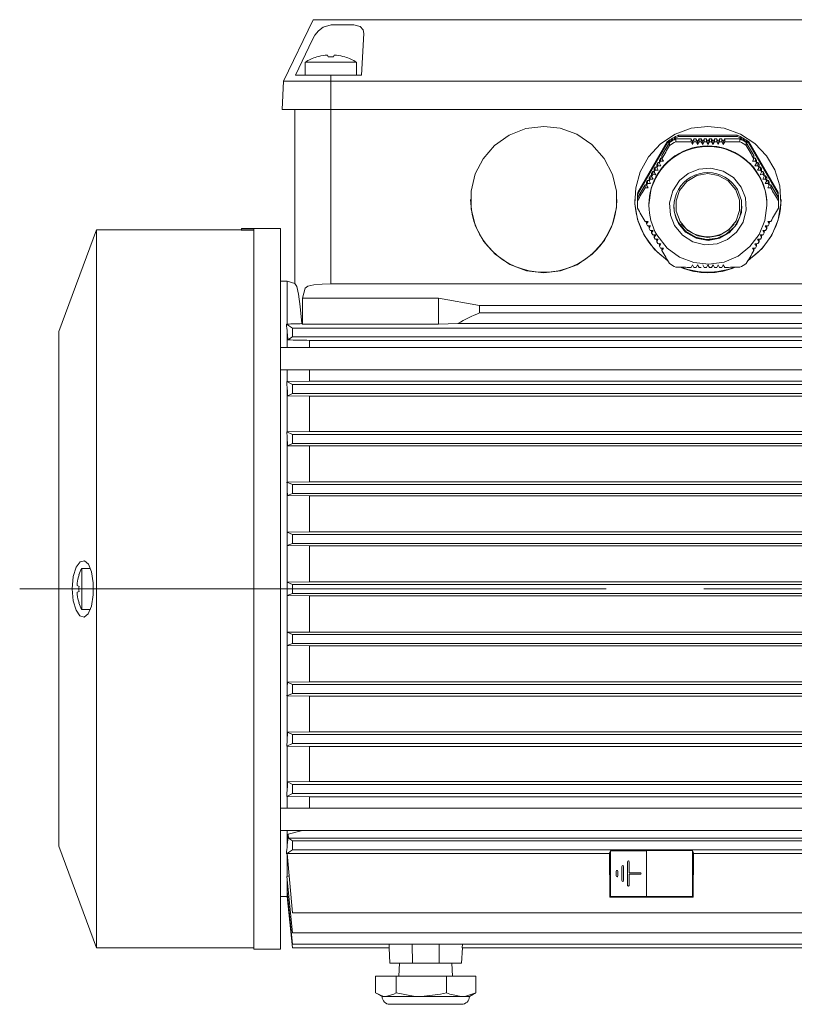
# Model space of a CAD drawing. Units: millimetres. Extents: x 0 to 210, y 0 to 297.
# Drawn here: x 48 to 73, y 232 to 264 of the extents above; entities that cross this region are included whole.
import ezdxf

# ---------------------------------------------------------------- set-up
doc = ezdxf.new("R2010")
doc.units = ezdxf.units.MM
doc.linetypes.add('CENTER2', pattern=[28.575, 19.05, -3.175, 3.175, -3.175])
doc.layers.get('0').update_dxf_attribs({"color": 3, "lineweight": 0})
doc.layers.add('1', color=3, linetype='Continuous', lineweight=0)

# ---------------------------------------------------------------- blocks, each defined once
blk = doc.blocks.new('LW_Polyline_161', base_point=(61.588688, 232.617294))
at = {"color": 0, "linetype": 'Continuous', "lineweight": 0}
for p, q in [((61.588688, 232.617294), (61.703533, 232.565964)), ((61.703533, 232.565964), (62.066048, 232.490768))]:
    blk.add_line(p, q, dxfattribs=at)
blk = doc.blocks.new('LW_Polyline_162', base_point=(62.066048, 232.490768))
at = {"color": 0, "linetype": 'Continuous', "lineweight": 0}
for p, q in [((62.066048, 232.490768), (62.185619, 232.499191)), ((62.185619, 232.499191), (62.54427, 232.617294))]:
    blk.add_line(p, q, dxfattribs=at)
blk = doc.blocks.new('LW_Polyline_163', base_point=(61.588688, 232.617294))
at = {"color": 0, "linetype": 'Continuous', "lineweight": 0}
for p, q in [((61.390911, 232.56546), (60.773983, 232.490768)), ((61.588688, 232.617294), (61.390911, 232.56546))]:
    blk.add_line(p, q, dxfattribs=at)
blk = doc.blocks.new('LW_Polyline_164', base_point=(60.773983, 232.490768))
at = {"color": 0, "linetype": 'Continuous', "lineweight": 0}
for p, q in [((60.57196, 232.499191), (59.961075, 232.617294)), ((60.773983, 232.490768), (60.57196, 232.499191))]:
    blk.add_line(p, q, dxfattribs=at)
blk = doc.blocks.new('LW_Polyline_165', base_point=(59.961075, 232.617294))
at = {"color": 0, "linetype": 'Continuous', "lineweight": 0}
for p, q in [((59.879467, 232.565491), (59.624687, 232.490768)), ((59.961075, 232.617294), (59.879467, 232.565491))]:
    blk.add_line(p, q, dxfattribs=at)
blk = doc.blocks.new('LW_Polyline_166', base_point=(59.624687, 232.490768))
at = {"color": 0, "linetype": 'Continuous', "lineweight": 0}
for p, q in [((59.541275, 232.499191), (59.289043, 232.617294)), ((59.624687, 232.490768), (59.541275, 232.499191))]:
    blk.add_line(p, q, dxfattribs=at)
blk = doc.blocks.new('LW_Polyline_167', base_point=(70.083321, 259.238312))
at = {"layer": '1', "color": 0, "linetype": 'Continuous', "lineweight": 0}
for p, q in [((70.083321, 259.238312), (70.421066, 259.182129)), ((70.421066, 259.182129), (70.744339, 259.002045)), ((70.744339, 259.002045), (70.987419, 258.714752)), ((70.987419, 258.714752), (71.109459, 258.377045)), ((71.109459, 258.377045), (71.11351, 258.044098)), ((71.11351, 258.044098), (71.000725, 257.705353)), ((71.000725, 257.705353), (70.765678, 257.412109)), ((70.765678, 257.412109), (70.446136, 257.222992)), ((70.446136, 257.222992), (70.083321, 257.157837))]:
    blk.add_line(p, q, dxfattribs=at)
blk = doc.blocks.new('LW_Polyline_168', base_point=(70.083321, 257.157837))
at = {"layer": '1', "color": 0, "linetype": 'Continuous', "lineweight": 0}
for p, q in [((69.720512, 259.173187), (70.083321, 259.238312)), ((69.165924, 258.690826), (69.40097, 258.98407)), ((69.40097, 258.98407), (69.720512, 259.173187)), ((69.053131, 258.352081), (69.165924, 258.690826)), ((69.05719, 258.019135), (69.053131, 258.352081)), ((69.17923, 257.681427), (69.05719, 258.019135)), ((69.422302, 257.394135), (69.17923, 257.681427)), ((69.745575, 257.21405), (69.422302, 257.394135)), ((70.083321, 257.157837), (69.745575, 257.21405))]:
    blk.add_line(p, q, dxfattribs=at)
blk = doc.blocks.new('LW_Polyline_169', base_point=(71.187408, 258.184998))
at = {"layer": '1', "color": 0, "linetype": 'Continuous', "lineweight": 0}
for p, q in [((71.187408, 258.184998), (71.121658, 257.823029)), ((69.370079, 257.356354), (69.127083, 257.646759)), ((71.121658, 257.823029), (70.943588, 257.506836)), ((69.681076, 257.171204), (69.370079, 257.356354)), ((70.943588, 257.506836), (70.692215, 257.278229)), ((70.042046, 257.096191), (69.681076, 257.171204)), ((70.394806, 257.140228), (70.042046, 257.096191)), ((70.692215, 257.278229), (70.394806, 257.140228))]:
    blk.add_line(p, q, dxfattribs=at)
blk = doc.blocks.new('LW_Polyline_170', base_point=(69.000793, 257.54776))
at = {"layer": '1', "color": 0, "linetype": 'Continuous', "lineweight": 0}
for p, q in [((69.158478, 259.011688), (69.444778, 259.245056)), ((69.444778, 259.245056), (69.783844, 259.38385)), ((69.783844, 259.38385), (70.17836, 259.416595)), ((70.17836, 259.416595), (70.574425, 259.319824)), ((70.574425, 259.319824), (70.911331, 259.107056)), ((68.941124, 258.679047), (69.158478, 259.011688)), ((70.911331, 259.107056), (71.165855, 258.796051)), ((68.838455, 258.284943), (68.941124, 258.679047)), ((68.865715, 257.889587), (68.838455, 258.284943)), ((69.000793, 257.54776), (68.865715, 257.889587))]:
    blk.add_line(p, q, dxfattribs=at)
blk = doc.blocks.new('LW_Polyline_171', base_point=(71.165855, 258.796051))
at = {"layer": '1', "color": 0, "linetype": 'Continuous', "lineweight": 0}
for p, q in [((71.165855, 258.796051), (71.300934, 258.454254)), ((71.300934, 258.454254), (71.328186, 258.058899)), ((71.328186, 258.058899), (71.225517, 257.664795)), ((71.225517, 257.664795), (71.008163, 257.332153)), ((69.25531, 257.236786), (69.000793, 257.54776)), ((71.008163, 257.332153), (70.72187, 257.098785)), ((69.592216, 257.024017), (69.25531, 257.236786)), ((69.988289, 256.927246), (69.592216, 257.024017)), ((70.72187, 257.098785), (70.382805, 256.959991)), ((70.382805, 256.959991), (69.988289, 256.927246))]:
    blk.add_line(p, q, dxfattribs=at)
blk = doc.blocks.new('LW_Polyline_172', base_point=(69.127083, 257.620605))
at = {"layer": '1', "color": 0, "linetype": 'Continuous', "lineweight": 0}
for p, q in [((71.169907, 258.367889), (71.039558, 258.723236)), ((71.16951, 257.973724), (71.169907, 258.367889)), ((71.027298, 257.599915), (71.16951, 257.973724)), ((69.127083, 257.620605), (69.358871, 257.339783)), ((69.358871, 257.339783), (69.697563, 257.138733)), ((70.468018, 257.138367), (70.776413, 257.313568)), ((70.776413, 257.313568), (71.027298, 257.599915)), ((69.697563, 257.138733), (70.092163, 257.069305)), ((70.092163, 257.069305), (70.468018, 257.138367))]:
    blk.add_line(p, q, dxfattribs=at)
blk = doc.blocks.new('LW_Polyline_173', base_point=(71.743202, 259.181274))
at = {"layer": '1', "color": 0, "linetype": 'Continuous', "lineweight": 0}
for p, q in [((69.149376, 259.895691), (68.774521, 259.622559)), ((69.583549, 260.072083), (69.149376, 259.895691)), ((70.080605, 260.138306), (69.583549, 260.072083)), ((70.595192, 260.068787), (70.080605, 260.138306)), ((71.071701, 259.864166), (70.595192, 260.068787)), ((71.462654, 259.553253), (71.071701, 259.864166)), ((68.774521, 259.622559), (68.457924, 259.238586)), ((71.743202, 259.181274), (71.462654, 259.553253)), ((68.457924, 259.238586), (68.245293, 258.766876)), ((68.245293, 258.766876), (68.166656, 258.224243))]:
    blk.add_line(p, q, dxfattribs=at)
blk = doc.blocks.new('LW_Polyline_174', base_point=(71.999992, 258.206818))
at = {"layer": '1', "color": 0, "linetype": 'Continuous', "lineweight": 0}
for p, q in [((71.999992, 258.206818), (71.936127, 257.716614)), ((71.936127, 257.716614), (71.748795, 257.259094)), ((68.764877, 256.816956), (68.423637, 257.248993)), ((71.748795, 257.259094), (71.450523, 256.864746)), ((69.164795, 256.526062), (68.764877, 256.816956)), ((71.450523, 256.864746), (71.061188, 256.559845)), ((69.625923, 256.347229), (69.164795, 256.526062)), ((70.117462, 256.292175), (69.625923, 256.347229)), ((70.606735, 256.364685), (70.117462, 256.292175)), ((71.061188, 256.559845), (70.606735, 256.364685))]:
    blk.add_line(p, q, dxfattribs=at)
blk = doc.blocks.new('LW_Polyline_175', base_point=(57.833321, 255.657425))
at = {"color": 0, "linetype": 'Continuous', "lineweight": 0}
for p, q in [((57.089432, 255.576721), (57.000904, 255.51738)), ((57.280907, 255.620499), (57.089432, 255.576721)), ((57.548553, 255.64859), (57.280907, 255.620499)), ((57.833321, 255.657425), (57.548553, 255.64859))]:
    blk.add_line(p, q, dxfattribs=at)
blk = doc.blocks.new('LW_Polyline_177', base_point=(70.083321, 260.773346))
at = {"color": 0, "linetype": 'Continuous', "lineweight": 0}
for p, q in [((70.083321, 260.773346), (70.616348, 260.712677)), ((70.616348, 260.712677), (71.139023, 260.525452)), ((71.139023, 260.525452), (71.607193, 260.219238)), ((71.607193, 260.219238), (71.984192, 259.820862)), ((71.984192, 259.820862), (72.252693, 259.363068)), ((72.252693, 259.363068), (72.416283, 258.840576)), ((72.416283, 258.840576), (72.45565, 258.282257)), ((72.45565, 258.282257), (72.364494, 257.733185)), ((72.364494, 257.733185), (72.157158, 257.235992)), ((72.157158, 257.235992), (71.84552, 256.800629)), ((71.84552, 256.800629), (71.383018, 256.404541))]:
    blk.add_line(p, q, dxfattribs=at)
blk = doc.blocks.new('LW_Polyline_178', base_point=(68.783623, 256.404541))
at = {"color": 0, "linetype": 'Continuous', "lineweight": 0}
for p, q in [((68.547737, 260.209351), (69.023483, 260.523407)), ((69.023483, 260.523407), (69.539352, 260.710114)), ((69.539352, 260.710114), (70.083321, 260.773346)), ((68.157051, 259.786255), (68.547737, 260.209351)), ((67.883583, 259.291718), (68.157051, 259.786255)), ((67.738358, 258.772125), (67.883583, 259.291718)), ((67.711761, 258.267212), (67.738358, 258.772125)), ((67.796951, 257.751465), (67.711761, 258.267212)), ((68.007881, 257.238861), (67.796951, 257.751465)), ((68.344238, 256.775391), (68.007881, 257.238861)), ((68.783623, 256.404541), (68.344238, 256.775391))]:
    blk.add_line(p, q, dxfattribs=at)
blk = doc.blocks.new('LW_Polyline_179', base_point=(64.749992, 260.773346))
at = {"color": 0, "linetype": 'Continuous', "lineweight": 0}
for p, q in [((64.749992, 260.773346), (65.283356, 260.712585)), ((65.283356, 260.712585), (65.822807, 260.516876)), ((65.822807, 260.516876), (66.317017, 260.18219)), ((66.317017, 260.18219), (66.715096, 259.730682)), ((66.715096, 259.730682), (66.982368, 259.206818)), ((66.982368, 259.206818), (67.109787, 258.663757)), ((67.109787, 258.663757), (67.110947, 258.13681)), ((67.110947, 258.13681), (66.98616, 257.593872)), ((66.98616, 257.593872), (66.721611, 257.069122)), ((66.721611, 257.069122), (66.325813, 256.615723)), ((66.325813, 256.615723), (65.833015, 256.278473)), ((65.29393, 256.080017), (64.749992, 256.016815)), ((65.833015, 256.278473), (65.29393, 256.080017))]:
    blk.add_line(p, q, dxfattribs=at)
blk = doc.blocks.new('LW_Polyline_180', base_point=(64.749992, 256.016815))
at = {"color": 0, "linetype": 'Continuous', "lineweight": 0}
for p, q in [((63.150333, 260.152985), (63.624931, 260.489563)), ((63.624931, 260.489563), (64.164917, 260.700043)), ((64.164917, 260.700043), (64.749992, 260.773346)), ((62.779999, 259.72345), (63.150333, 260.152985)), ((62.526409, 259.230682), (62.779999, 259.72345)), ((62.391075, 258.671417), (62.526409, 259.230682)), ((62.39489, 258.08783), (62.391075, 258.671417)), ((62.537193, 257.53125), (62.39489, 258.08783)), ((62.796722, 257.042145), (62.537193, 257.53125)), ((63.173286, 256.616516), (62.796722, 257.042145)), ((63.652504, 256.28598), (63.173286, 256.616516)), ((64.194618, 256.082764), (63.652504, 256.28598)), ((64.749992, 256.016815), (64.194618, 256.082764))]:
    blk.add_line(p, q, dxfattribs=at)
blk = doc.blocks.new('LW_Polyline_182', base_point=(56.666649, 255.668243))
at = {"color": 0, "linetype": 'Continuous', "lineweight": 0}
for p, q in [((56.666649, 255.668243), (56.725193, 255.572433)), ((56.725193, 255.572433), (56.782711, 255.320496)), ((56.782711, 255.320496), (56.838287, 254.916412)), ((56.838287, 254.916412), (56.891403, 254.362213))]:
    blk.add_line(p, q, dxfattribs=at)
blk = doc.blocks.new('LW_Polyline_187', base_point=(57.223988, 263.577881))
at = {"color": 0, "linetype": 'Continuous', "lineweight": 0}
for p, q in [((57.5826, 263.998169), (57.848686, 264.072968)), ((57.223988, 263.577881), (57.316589, 263.73999)), ((57.316589, 263.73999), (57.435196, 263.883972)), ((57.435196, 263.883972), (57.5826, 263.998169))]:
    blk.add_line(p, q, dxfattribs=at)
blk = doc.blocks.new('LW_Polyline_190', base_point=(58.90419, 263.794678))
at = {"color": 0, "linetype": 'Continuous', "lineweight": 0}
for p, q in [((58.787216, 264.014435), (58.585899, 264.072968)), ((58.879086, 263.912567), (58.787216, 264.014435)), ((58.90419, 263.794678), (58.879086, 263.912567))]:
    blk.add_line(p, q, dxfattribs=at)
blk = doc.blocks.new('LW_Polyline_191', base_point=(50.116203, 245.93486))
at = {"color": 0, "linetype": 'Continuous', "lineweight": 0}
for p, q in [((49.560257, 246.443787), (49.464188, 246.14328)), ((49.688564, 246.618652), (49.560257, 246.443787)), ((49.826763, 246.652542), (49.688564, 246.618652)), ((49.956188, 246.541199), (49.826763, 246.652542)), ((50.058746, 246.291687), (49.956188, 246.541199)), ((49.464188, 246.14328), (49.425442, 245.740768)), ((50.116203, 245.93486), (50.058746, 246.291687))]:
    blk.add_line(p, q, dxfattribs=at)
blk = doc.blocks.new('LW_Polyline_192', base_point=(49.425442, 245.740768))
at = {"color": 0, "linetype": 'Continuous', "lineweight": 0}
for p, q in [((49.425442, 245.740768), (49.461014, 245.354324)), ((50.054932, 245.175812), (50.116203, 245.546661)), ((49.461014, 245.354324), (49.555012, 245.048828)), ((49.950752, 244.932159), (50.054932, 245.175812)), ((49.555012, 245.048828), (49.682377, 244.867813)), ((49.682377, 244.867813), (49.820545, 244.827377)), ((49.820545, 244.827377), (49.950752, 244.932159))]:
    blk.add_line(p, q, dxfattribs=at)
blk = doc.blocks.new('LW_Polyline_195', base_point=(58.016483, 263.086212))
at = {"color": 0, "linetype": 'Continuous', "lineweight": 0}
for p, q in [((58.015759, 263.086304), (57.940731, 263.086212)), ((58.016483, 263.086212), (58.015759, 263.086304))]:
    blk.add_line(p, q, dxfattribs=at)
blk = doc.blocks.new('LW_Polyline_196', base_point=(57.725914, 263.086212))
at = {"color": 0, "linetype": 'Continuous', "lineweight": 0}
for p, q in [((57.725853, 263.086304), (57.650162, 263.086212)), ((57.725914, 263.086212), (57.725853, 263.086304))]:
    blk.add_line(p, q, dxfattribs=at)

msp = doc.modelspace()

# ---------------------------------------------------------------- linework, layer by layer
at = {"color": 9, "linetype": 'Continuous', "lineweight": 0, "true_color": 0xc0c0c0}
for p, q in [((56.298082, 262.240762), (57.260738, 264.240762)), ((57.260738, 264.240762), (57.517123, 264.240762)), ((57.517123, 264.240762), (57.850091, 264.240762)), ((57.848685, 264.072982), (58.5859, 264.072982)), ((57.850091, 264.240762), (78.649887, 264.240762)), ((58.833323, 262.442429), (58.90419, 263.794665)), ((57.223987, 263.57789), (56.680246, 262.442429)), ((57.749989, 263.02948), (57.725914, 263.086212)), ((57.916656, 263.02948), (57.940731, 263.086212)), ((56.999989, 262.859096), (57.833322, 262.859096)), ((56.999989, 262.442429), (56.999989, 262.859096)), ((57.374989, 263.031803), (57.374989, 263.029468)), ((57.833322, 262.859096), (58.666656, 262.859096)), ((58.291656, 263.029468), (58.291656, 263.031803)), ((58.666656, 262.442429), (58.666656, 262.859096)), ((56.721862, 262.442429), (56.680246, 262.442429)), ((56.721862, 262.442429), (57.835013, 262.442429)), ((57.835013, 262.442429), (58.833323, 262.442429)), ((56.249988, 261.324096), (56.298082, 262.240762)), ((56.298082, 262.240762), (56.632681, 262.240762)), ((56.632681, 262.240762), (57.833323, 262.240762)), ((57.833323, 262.240762), (78.666656, 262.240762)), ((56.249988, 261.324096), (56.584693, 261.324096)), ((56.584693, 261.324096), (57.833323, 261.324096)), ((56.66665, 255.668241), (56.66665, 261.324096)), ((57.833323, 261.324096), (78.666656, 261.324096)), ((48.999988, 254.10382), (50.217112, 257.407429)), ((50.217112, 245.740762), (50.217112, 257.407429)), ((54.916655, 257.407429), (50.217112, 257.407429)), ((54.916655, 257.402666), (54.916655, 257.407429)), ((54.933322, 257.402666), (54.916655, 257.402666)), ((54.933322, 257.44435), (54.933322, 257.449096)), ((54.933322, 257.449096), (56.197453, 257.449096)), ((55.333322, 257.44435), (54.933322, 257.44435)), ((54.933322, 257.402666), (54.933322, 257.44435)), ((55.333322, 257.402666), (54.933322, 257.402666)), ((55.333322, 257.44435), (55.333322, 234.032429)), ((56.197453, 257.449096), (56.197453, 245.740762)), ((56.197453, 255.740762), (56.416658, 255.740762)), ((56.416658, 255.740762), (56.416658, 254.349124)), ((56.416658, 255.740762), (56.66665, 255.668241)), ((57.000905, 255.517378), (56.913033, 255.187224)), ((78.666656, 255.657429), (57.833322, 255.657429)), ((56.913033, 255.187224), (61.333322, 255.187224)), ((56.913033, 255.187224), (56.913033, 254.342087)), ((62.666655, 254.952121), (61.333322, 255.187224)), ((61.333322, 255.187224), (61.333322, 254.342087)), ((79.649519, 254.952122), (62.666655, 254.952121)), ((62.666655, 254.952121), (62.666655, 254.713855)), ((62.666655, 254.713856), (79.361638, 254.713856)), ((48.999988, 245.740762), (48.999988, 254.10382)), ((49.741203, 245.740762), (49.741203, 246.407429)), ((50.021911, 246.407429), (49.741203, 246.407429)), ((49.650065, 246.197155), (49.652083, 246.19599)), ((49.590931, 245.85022), (49.590931, 245.92569)), ((49.590931, 245.85022), (49.652084, 245.821198)), ((50.116203, 245.934855), (50.116203, 245.740762)), ((48.999988, 237.377705), (48.999988, 245.740762)), ((49.590931, 245.631302), (49.652084, 245.660324)), ((49.590931, 245.555832), (49.590931, 245.631302)), ((49.741203, 245.074095), (49.741203, 245.740762)), ((50.116203, 245.546668), (50.116203, 245.740762)), ((50.217112, 234.074096), (50.217112, 245.740762)), ((56.197453, 245.740762), (56.197453, 234.032429)), ((49.650066, 245.284363), (49.652084, 245.285538)), ((50.021911, 245.074095), (49.741203, 245.074095)), ((48.999988, 237.377705), (50.217112, 234.074096)), ((56.583326, 235.2161), (56.411479, 237.138457)), ((66.885839, 237.156956), (66.894983, 235.717634)), ((66.916655, 235.739306), (66.916655, 237.234037)), ((68.083322, 235.74076), (68.083322, 237.237675)), ((69.583322, 235.74076), (69.583322, 237.237675)), ((69.615593, 237.156956), (69.606448, 235.717634)), ((56.416658, 237.080508), (56.416658, 236.394655)), ((67.474989, 236.874884), (67.474989, 236.106636)), ((67.524989, 236.51576), (67.524989, 236.874884)), ((67.108322, 236.569333), (67.108322, 236.412188)), ((67.158322, 236.412188), (67.158322, 236.569333)), ((67.291656, 236.722107), (67.291656, 236.259414)), ((67.341656, 236.259414), (67.341656, 236.722107)), ((67.891656, 236.51576), (67.524989, 236.51576)), ((56.408831, 236.394655), (56.416659, 236.394655)), ((56.583325, 234.567038), (56.408831, 236.394655)), ((56.416658, 236.312672), (56.416658, 235.920139)), ((56.416659, 236.394655), (56.476284, 236.413512)), ((67.524989, 236.106636), (67.524989, 236.46576)), ((67.524989, 236.46576), (67.891656, 236.46576)), ((56.412751, 235.920139), (56.416659, 235.920139)), ((56.583325, 234.195332), (56.412751, 235.920139)), ((56.416658, 235.880629), (56.416658, 235.743106)), ((56.416659, 235.920139), (56.453099, 235.931001)), ((56.197453, 235.740762), (56.416658, 235.740762)), ((56.416658, 235.743106), (56.416424, 235.743106)), ((56.583325, 234.074096), (56.416424, 235.743106)), ((56.429879, 235.746945), (56.416658, 235.743106)), ((66.894983, 235.717634), (66.916655, 235.739306)), ((69.606448, 235.717634), (66.894983, 235.717634)), ((66.916655, 235.739306), (68.083322, 235.739306)), ((69.583322, 235.74076), (68.083322, 235.74076)), ((68.083322, 235.74076), (68.083322, 235.739306)), ((69.606448, 235.717634), (69.583322, 235.74076)), ((78.728178, 235.2161), (56.583326, 235.2161)), ((78.640324, 234.567038), (56.583325, 234.567038)), ((55.333322, 234.074096), (50.217112, 234.074096)), ((55.333322, 234.032429), (56.197453, 234.032429)), ((78.118683, 234.195332), (56.583325, 234.195332)), ((59.732458, 234.074096), (56.583325, 234.074096)), ((59.749988, 233.574096), (59.723784, 234.074096)), ((59.732458, 234.074096), (59.726709, 234.195332)), ((60.483642, 233.574096), (60.477421, 234.195332)), ((61.349668, 233.574096), (61.355889, 234.195332)), ((62.083321, 233.574096), (62.109525, 234.074096)), ((62.106601, 234.195332), (62.100851, 234.074096)), ((77.948544, 234.074096), (62.100851, 234.074096)), ((60.483642, 233.574096), (59.749988, 233.574096)), ((60.047534, 233.157429), (60.06937, 233.574096)), ((61.349668, 233.574096), (60.483642, 233.574096)), ((62.083321, 233.574096), (61.349668, 233.574096)), ((61.785777, 233.157429), (61.76394, 233.574096)), ((59.289042, 233.157429), (59.289042, 232.617295)), ((59.961074, 233.157429), (59.289042, 233.157429)), ((59.961074, 233.157429), (59.961074, 232.617295)), ((61.588688, 233.157429), (59.961074, 233.157429)), ((61.588688, 233.157429), (61.588688, 232.617295)), ((62.544269, 233.157429), (61.588688, 233.157429)), ((62.544269, 233.157429), (62.544269, 232.617295)), ((59.36387, 232.569351), (59.499989, 232.490763)), ((59.624687, 232.490762), (59.499988, 232.490762)), ((60.773983, 232.490762), (59.624687, 232.490762)), ((61.498653, 232.490762), (60.773983, 232.490762)), ((62.066048, 232.490762), (61.498653, 232.490762)), ((62.333322, 232.490762), (62.066048, 232.490762)), ((62.470502, 232.569964), (62.333322, 232.490763)), ((61.395947, 232.240762), (59.749988, 232.240762)), ((62.083322, 232.240762), (61.395947, 232.240762))]:
    msp.add_line(p, q, dxfattribs=at)
at = {"color": 3, "linetype": 'Continuous', "lineweight": 0, "true_color": 0x00ff00}
for p, q in [((57.833323, 262.240762), (57.835013, 262.442429)), ((57.833323, 261.324096), (57.833323, 262.240762)), ((57.833322, 261.324096), (57.833322, 255.657429))]:
    msp.add_line(p, q, dxfattribs=at)
at = {"color": 9, "linetype": 'Continuous', "lineweight": 0, "true_color": 0xc0c0c0}
for centre, radius, start, end in [((57.822707, 261.554159), 1.541749, 96.425763, 106.881691), ((57.843937, 261.554159), 1.541749, 73.118309, 83.574235), ((57.833379, 261.543024), 1.557749, 107.113425, 122.343658), ((57.833322, 261.543144), 1.488659, 86.790972, 93.209026), ((57.833266, 261.543024), 1.557749, 57.656342, 72.886575), ((70.083356, 258.388977), 2.372161, 247.656963, 269.999183), ((70.083288, 258.38898), 2.372164, 270.000838, 292.342795), ((66.583321, 245.740764), 9.790641, 113.580797, 118.199777), ((50.992145, 245.740353), 1.417691, 151.930864, 161.203042), ((50.984557, 245.752459), 1.404352, 161.589311, 172.914516), ((51.254371, 245.740762), 1.604306, 177.125985, 182.874021), ((50.984555, 245.729064), 1.404351, 187.085482, 198.410697), ((50.992145, 245.741171), 1.417691, 198.796959, 208.069136), ((67.499989, 236.874884), 0.025, 0, 180), ((67.133322, 236.569333), 0.025, 0, 180), ((67.316656, 236.722107), 0.025, 0, 180), ((67.891656, 236.49076), 0.025, 270, 90), ((67.133322, 236.412188), 0.025, 180, 360), ((67.316656, 236.259414), 0.025, 180, 360), ((67.499989, 236.106636), 0.025, 180, 360), ((59.749988, 232.490762), 0.25, 180, 270), ((62.083322, 232.490762), 0.25, 270, 0), ((61.976039, 233.421801), 0.984944, 300.062406, 305.233925)]:
    msp.add_arc(centre, radius, start, end, dxfattribs=at)
for centre, start_param, end_param in [((64.749989, 258.407429), 3.144191865, 4.71238731), ((64.749989, 258.407429), 4.71238731, 6.280582755), ((70.083322, 258.407429), 3.144191865, 4.124727478), ((70.083322, 258.407429), 5.300044462, 6.280582755), ((70.083322, 258.407429), 4.34455188, 4.71238731), ((70.083322, 258.407429), 4.71238731, 5.080216087)]:
    msp.add_ellipse(centre, major_axis=(2.375, 0.000004), ratio=0.99863, start_param=start_param, end_param=end_param, dxfattribs=at)
at = {"layer": '1', "color": 132, "linetype": 'Continuous', "lineweight": 0, "true_color": 0x00cccc}
for p, q in [((71.038026, 260.487907), (69.128619, 260.487907)), ((69.128619, 260.487907), (69.128619, 260.444294)), ((71.038026, 260.444294), (71.038026, 260.487907)), ((68.756455, 260.273333), (67.801751, 258.622004)), ((67.801751, 258.578391), (68.756455, 260.229719)), ((68.835604, 260.248513), (68.589244, 259.822389)), ((68.756455, 260.273333), (68.756455, 260.229719)), ((68.835604, 260.248513), (68.835605, 260.155172)), ((69.04249, 260.367795), (69.04249, 260.274454)), ((69.535211, 260.367795), (69.04249, 260.367795)), ((69.128619, 260.444294), (71.038026, 260.444294)), ((69.535207, 260.269098), (69.583323, 260.183061)), ((69.535211, 260.269086), (69.535211, 260.367795)), ((69.583323, 260.284575), (69.535211, 260.367795)), ((69.631436, 260.367795), (69.583323, 260.284575)), ((69.583323, 260.183061), (69.583323, 260.284575)), ((69.583323, 260.183061), (69.631437, 260.268397)), ((69.701877, 260.367795), (69.631436, 260.367795)), ((69.631436, 260.367795), (69.631436, 260.268393)), ((69.631436, 260.268393), (69.701877, 260.267967)), ((69.701877, 260.267967), (69.701877, 260.367795)), ((69.74999, 260.284575), (69.701877, 260.367795)), ((69.701878, 260.267967), (69.74999, 260.182014)), ((69.798102, 260.367795), (69.74999, 260.284575)), ((69.74999, 260.284575), (69.74999, 260.182014)), ((69.74999, 260.182014), (69.7981, 260.267498)), ((69.798102, 260.367795), (69.798102, 260.267499)), ((69.868544, 260.367795), (69.798102, 260.367795)), ((69.798102, 260.267499), (69.868544, 260.26724)), ((69.868544, 260.26724), (69.868544, 260.367795)), ((69.916656, 260.284575), (69.868544, 260.367795)), ((69.868547, 260.26724), (69.916657, 260.181376)), ((69.964769, 260.367795), (69.916656, 260.284575)), ((69.916656, 260.284575), (69.916657, 260.181376)), ((69.916657, 260.181376), (69.964769, 260.267004)), ((69.964769, 260.367795), (69.964769, 260.267004)), ((70.035211, 260.367795), (69.964769, 260.367795)), ((69.964769, 260.267004), (70.035211, 260.266917)), ((70.03521, 260.266919), (70.083323, 260.181163)), ((70.035211, 260.266917), (70.035211, 260.367795)), ((70.083323, 260.284575), (70.035211, 260.367795)), ((70.131436, 260.367795), (70.083323, 260.284575)), ((70.083323, 260.284575), (70.083323, 260.181163)), ((70.083323, 260.181163), (70.131438, 260.26692)), ((70.131436, 260.367795), (70.131436, 260.266917)), ((70.201877, 260.367795), (70.131436, 260.367795)), ((70.131436, 260.266917), (70.201877, 260.267004)), ((70.201876, 260.267005), (70.24999, 260.181376)), ((70.201877, 260.267004), (70.201877, 260.367795)), ((70.24999, 260.284575), (70.201877, 260.367795)), ((70.298102, 260.367795), (70.24999, 260.284575)), ((70.24999, 260.284575), (70.24999, 260.181376)), ((70.24999, 260.181376), (70.298097, 260.267239)), ((70.298102, 260.367795), (70.298102, 260.26724)), ((70.368544, 260.367795), (70.298102, 260.367795)), ((70.298102, 260.26724), (70.368544, 260.267499)), ((70.368544, 260.267499), (70.368544, 260.367795)), ((70.416656, 260.284575), (70.368544, 260.367795)), ((70.368555, 260.267498), (70.416657, 260.182014)), ((70.464769, 260.367795), (70.416656, 260.284575)), ((70.416656, 260.284575), (70.416657, 260.182014)), ((70.416657, 260.182014), (70.464757, 260.267971)), ((70.464769, 260.367795), (70.464769, 260.267968)), ((70.535211, 260.367795), (70.464769, 260.367795)), ((70.464769, 260.267968), (70.535211, 260.268394)), ((70.535211, 260.268394), (70.535211, 260.367795)), ((70.583323, 260.284575), (70.535211, 260.367795)), ((70.535221, 260.2684), (70.583323, 260.183061)), ((70.631436, 260.367795), (70.583323, 260.284575)), ((70.583323, 260.284575), (70.583323, 260.183061)), ((70.583323, 260.183061), (70.631441, 260.269093)), ((71.124156, 260.367795), (70.631436, 260.367795)), ((70.631436, 260.367795), (70.631436, 260.269085)), ((71.124156, 260.367795), (71.124156, 260.274454)), ((71.331042, 260.248513), (71.331042, 260.155172)), ((71.577402, 259.822389), (71.331042, 260.248513)), ((72.364894, 258.622004), (71.41019, 260.273333)), ((71.41019, 260.273333), (71.410191, 260.229719)), ((71.410191, 260.229719), (72.364894, 258.578391)), ((68.457798, 259.59503), (68.422577, 259.53411)), ((68.422577, 259.53411), (68.422578, 259.433555)), ((68.457798, 259.494734), (68.457798, 259.59503)), ((68.505911, 259.59503), (68.457798, 259.59503)), ((68.541132, 259.73917), (68.505911, 259.678249)), ((68.505911, 259.678249), (68.505911, 259.578422)), ((68.505911, 259.578422), (68.541132, 259.639769)), ((68.554024, 259.492468), (68.505911, 259.578421)), ((68.541127, 259.639769), (68.637357, 259.637655)), ((68.541132, 259.639769), (68.541132, 259.73917)), ((68.589244, 259.73917), (68.541132, 259.73917)), ((68.637357, 259.637655), (68.589235, 259.723689)), ((68.589244, 259.822389), (68.589244, 259.72368)), ((71.577402, 259.723679), (71.52929, 259.637655)), ((71.52929, 259.637655), (71.625516, 259.639769)), ((71.577402, 259.723679), (71.577402, 259.822389)), ((71.625515, 259.73917), (71.577402, 259.73917)), ((71.660737, 259.578422), (71.612623, 259.492468)), ((71.660735, 259.678249), (71.625515, 259.73917)), ((71.625515, 259.73917), (71.625515, 259.639768)), ((71.625515, 259.639768), (71.660736, 259.578422)), ((71.660736, 259.578422), (71.660735, 259.678249)), ((71.708848, 259.59503), (71.660735, 259.59503)), ((71.708848, 259.59503), (71.708848, 259.494734)), ((71.744069, 259.53411), (71.708848, 259.59503)), ((71.744069, 259.433555), (71.744069, 259.53411)), ((68.291132, 259.306751), (68.255911, 259.24583)), ((68.255911, 259.24583), (68.255911, 259.145039)), ((68.255911, 259.145039), (68.291132, 259.205873)), ((68.291128, 259.205873), (68.387357, 259.203338)), ((68.291132, 259.205873), (68.291132, 259.306751)), ((68.291132, 259.306751), (68.339244, 259.306751)), ((68.387357, 259.203338), (68.339243, 259.289094)), ((68.374465, 259.45089), (68.339244, 259.38997)), ((68.339244, 259.38997), (68.339244, 259.289092)), ((68.339244, 259.289092), (68.374465, 259.350099)), ((68.374465, 259.350099), (68.374465, 259.45089)), ((68.422578, 259.45089), (68.374465, 259.45089)), ((68.374465, 259.350099), (68.47069, 259.347691)), ((68.47069, 259.347691), (68.422577, 259.433553)), ((68.422578, 259.433555), (68.457798, 259.494734)), ((68.457801, 259.494736), (68.554024, 259.492468)), ((71.612623, 259.492468), (71.708849, 259.494734)), ((71.74407, 259.433553), (71.695956, 259.347691)), ((71.695956, 259.347691), (71.792181, 259.350102)), ((71.708848, 259.494734), (71.744069, 259.433555)), ((71.792181, 259.45089), (71.744069, 259.45089)), ((71.827403, 259.289091), (71.77929, 259.203338)), ((71.77929, 259.203338), (71.875515, 259.205874)), ((71.792181, 259.45089), (71.792181, 259.3501)), ((71.827402, 259.38997), (71.792181, 259.45089)), ((71.792181, 259.3501), (71.827402, 259.289092)), ((71.825801, 259.286237), (71.827402, 259.289092)), ((71.827402, 259.289092), (71.827402, 259.38997)), ((71.875515, 259.306751), (71.827402, 259.306751)), ((71.875515, 259.306751), (71.875515, 259.205873)), ((71.910735, 259.24583), (71.875515, 259.306751)), ((71.875515, 259.205873), (71.910736, 259.145039)), ((71.910736, 259.145039), (71.910735, 259.24583)), ((68.124465, 259.018471), (68.089244, 258.957551)), ((68.089244, 258.957551), (68.089244, 258.85815)), ((68.089244, 258.85815), (68.124465, 258.918644)), ((68.124465, 258.918644), (68.124465, 259.018471)), ((68.124465, 259.018471), (68.172578, 259.018471)), ((68.124468, 258.918656), (68.22069, 258.915909)), ((68.22069, 258.915909), (68.172573, 259.001385)), ((68.207798, 259.162611), (68.172577, 259.10169)), ((68.172577, 259.10169), (68.172578, 259.001394)), ((68.172578, 259.001394), (68.207798, 259.062056)), ((68.207798, 259.062056), (68.207798, 259.162611)), ((68.207798, 259.162611), (68.255911, 259.162611)), ((68.207802, 259.062061), (68.304024, 259.059412)), ((68.304024, 259.059412), (68.255911, 259.145041)), ((71.910738, 259.145038), (71.862623, 259.059412)), ((71.862623, 259.059412), (71.958847, 259.062058)), ((71.958848, 259.162611), (71.910735, 259.162611)), ((71.994069, 259.001395), (71.945956, 258.915909)), ((71.945956, 258.915909), (72.042183, 258.918644)), ((71.958848, 259.162611), (71.958848, 259.062056)), ((71.994069, 259.10169), (71.958848, 259.162611)), ((71.958848, 259.062056), (71.994069, 259.001395)), ((71.994069, 259.001395), (71.994069, 259.10169)), ((72.042181, 259.018471), (71.994069, 259.018471)), ((72.042181, 259.018471), (72.042181, 258.918644)), ((72.077402, 258.957551), (72.042181, 259.018471)), ((72.042181, 258.918644), (72.077402, 258.858149)), ((72.077402, 258.858149), (72.077402, 258.957551)), ((68.041132, 258.874331), (67.794771, 258.448208)), ((67.801751, 258.622004), (67.801751, 258.578391)), ((68.041122, 258.775621), (68.137357, 258.772817)), ((68.041132, 258.775622), (68.041132, 258.874331)), ((68.089244, 258.874331), (68.041132, 258.874331)), ((68.137357, 258.772817), (68.089237, 258.85815)), ((72.077403, 258.858149), (72.02929, 258.772817)), ((72.02929, 258.772817), (72.125515, 258.775621)), ((72.125515, 258.874331), (72.077402, 258.874331)), ((72.371875, 258.448208), (72.125515, 258.874331)), ((72.125515, 258.874331), (72.125515, 258.775621)), ((72.364894, 258.622004), (72.364894, 258.578391)), ((67.791656, 258.407429), (67.791656, 258.363816)), ((67.791656, 258.328925), (67.791657, 258.235584)), ((67.794771, 258.448208), (67.794772, 258.354867)), ((72.371875, 258.448208), (72.371875, 258.354867)), ((72.374989, 258.407429), (72.374989, 258.363816)), ((72.37499, 258.328927), (72.37499, 258.235586)), ((68.137357, 257.682006), (68.041122, 257.684811)), ((68.089244, 257.651971), (68.070758, 257.683947)), ((68.089233, 257.600905), (68.137357, 257.682006)), ((68.089244, 257.6009), (68.089244, 257.683408)), ((68.124465, 257.539554), (68.089244, 257.6009)), ((72.125528, 257.684807), (72.02929, 257.682006)), ((72.02929, 257.682006), (72.077405, 257.600896)), ((72.077402, 257.6009), (72.042181, 257.539553)), ((72.077402, 257.651973), (72.095886, 257.683944)), ((72.077402, 257.683406), (72.077402, 257.6009)), ((68.22069, 257.536819), (68.124468, 257.539541)), ((68.172577, 257.507832), (68.15474, 257.538684)), ((68.172568, 257.455884), (68.22069, 257.536819)), ((68.172578, 257.455866), (68.172578, 257.53818)), ((68.207798, 257.394686), (68.172578, 257.455866)), ((68.304024, 257.392042), (68.207802, 257.394682)), ((68.255911, 257.363692), (68.238481, 257.39384)), ((68.255911, 257.311231), (68.255911, 257.393362)), ((68.255911, 257.311229), (68.304024, 257.392042)), ((68.291132, 257.250224), (68.255911, 257.311231)), ((71.958845, 257.394682), (71.862623, 257.392042)), ((71.862623, 257.392042), (71.910736, 257.311231)), ((71.910736, 257.311231), (71.875515, 257.250224)), ((71.910735, 257.363694), (71.928165, 257.393841)), ((71.910735, 257.393362), (71.910736, 257.311231)), ((72.042181, 257.539553), (71.945956, 257.536819)), ((71.945956, 257.536819), (71.994069, 257.455868)), ((71.994069, 257.455866), (71.958848, 257.394686)), ((71.994069, 257.507833), (72.01191, 257.538693)), ((71.994069, 257.538186), (71.994069, 257.455866)), ((68.387357, 257.247688), (68.291128, 257.250224)), ((68.339244, 257.219552), (68.321984, 257.249407)), ((68.339243, 257.167003), (68.387357, 257.247688)), ((68.339244, 257.167005), (68.339244, 257.248952)), ((68.374465, 257.10617), (68.339244, 257.167005)), ((68.47069, 257.103762), (68.374465, 257.10617)), ((68.422577, 257.075412), (68.405255, 257.105374)), ((68.422576, 257.023192), (68.47069, 257.103762)), ((68.422578, 257.023188), (68.422578, 257.104936)), ((68.457798, 256.962526), (68.422578, 257.023188)), ((68.554024, 256.96026), (68.457801, 256.962524)), ((68.505911, 256.931273), (68.488278, 256.961772)), ((68.505911, 256.879775), (68.505911, 256.961351)), ((68.505911, 256.879775), (68.554024, 256.96026)), ((71.708837, 256.962508), (71.612623, 256.96026)), ((71.612623, 256.96026), (71.660745, 256.879784)), ((71.660735, 256.931274), (71.678361, 256.961761)), ((71.660735, 256.961343), (71.660736, 256.879776)), ((71.792183, 257.106171), (71.695956, 257.103762)), ((71.695956, 257.103762), (71.744071, 257.023193)), ((71.744069, 257.023188), (71.708848, 256.962526)), ((71.744069, 257.075414), (71.76139, 257.105374)), ((71.744069, 257.104936), (71.744069, 257.023188)), ((71.875517, 257.250223), (71.77929, 257.247688)), ((71.77929, 257.247688), (71.827404, 257.167001)), ((71.827402, 257.167005), (71.792181, 257.106171)), ((71.827402, 257.219554), (71.844661, 257.249407)), ((71.827402, 257.248952), (71.827402, 257.167005)), ((68.541132, 256.819281), (68.505911, 256.879775)), ((68.637357, 256.817167), (68.541128, 256.819278)), ((68.589244, 256.787133), (68.571065, 256.818577)), ((68.589235, 256.736743), (68.637357, 256.817167)), ((68.589244, 256.736754), (68.589244, 256.81817)), ((71.625519, 256.819274), (71.52929, 256.817167)), ((71.52929, 256.817167), (71.577407, 256.736744)), ((71.577402, 256.787135), (71.595578, 256.818574)), ((71.577402, 256.818168), (71.577402, 256.736753)), ((71.660736, 256.879776), (71.625515, 256.819281)), ((69.583323, 256.271762), (69.535205, 256.191339)), ((69.631433, 256.190649), (69.583323, 256.271762)), ((69.701877, 256.19023), (69.631436, 256.190656)), ((69.74999, 256.270715), (69.70189, 256.190227)), ((69.798092, 256.189762), (69.74999, 256.270715)), ((69.868544, 256.189503), (69.798102, 256.189761)), ((69.96477, 256.189265), (69.916657, 256.270077)), ((70.035211, 256.18918), (69.964769, 256.189266)), ((70.083323, 256.269864), (70.035209, 256.189177)), ((70.131437, 256.189178), (70.083323, 256.269864)), ((70.201877, 256.189266), (70.131436, 256.18918)), ((70.24999, 256.270077), (70.201878, 256.189266)), ((70.2981, 256.189503), (70.24999, 256.270077)), ((70.368544, 256.189761), (70.298102, 256.189503)), ((70.416657, 256.270715), (70.368547, 256.189762)), ((70.464769, 256.19023), (70.416657, 256.270715)), ((70.535211, 256.190656), (70.464769, 256.19023)), ((70.583323, 256.271762), (70.535209, 256.190651)), ((70.63144, 256.191334), (70.583323, 256.271762)), ((56.388213, 254.349124), (56.416659, 254.349124)), ((56.583326, 254.21769), (56.388213, 254.349124)), ((78.719957, 254.21769), (56.583326, 254.21769)), ((56.583326, 253.930502), (56.583326, 254.21769)), ((56.891401, 254.362211), (56.913033, 254.342087)), ((61.333322, 254.342087), (56.913033, 254.342087)), ((61.95678, 254.369307), (61.333322, 254.342087)), ((61.95678, 254.369307), (79.361639, 254.369307)), ((56.416658, 254.074096), (56.416658, 253.587641)), ((56.583326, 253.930502), (56.438477, 253.832927)), ((78.89276, 253.930502), (56.583326, 253.930502)), ((57.138346, 253.818436), (57.138346, 253.587641)), ((79.361639, 253.818436), (57.138347, 253.818436)), ((56.197454, 253.587641), (77.416656, 253.587641)), ((56.197454, 252.860974), (77.416656, 252.860974)), ((56.416658, 252.860974), (56.416658, 252.483566)), ((57.138346, 252.860974), (57.138346, 252.496598)), ((56.399278, 252.483566), (56.416659, 252.483566)), ((56.583326, 252.384356), (56.399278, 252.483566)), ((56.416659, 252.483566), (57.138347, 252.496598)), ((57.138347, 252.496598), (79.361639, 252.496598)), ((56.416658, 252.240762), (56.416658, 250.846039)), ((78.722075, 252.384356), (56.583326, 252.384356)), ((56.583326, 252.097169), (56.583326, 252.384356)), ((56.583326, 252.097169), (56.43138, 252.015263)), ((57.138347, 252.004088), (56.43138, 252.015263)), ((78.856626, 252.097169), (56.583326, 252.097169)), ((57.138346, 252.004088), (57.138346, 250.857003)), ((79.361639, 252.004088), (57.138347, 252.004088)), ((56.40473, 250.846039), (56.416659, 250.846039)), ((56.583326, 250.759356), (56.40473, 250.846039)), ((56.416658, 250.615762), (56.416658, 249.213866)), ((56.416659, 250.846039), (57.138347, 250.857003)), ((78.728827, 250.759356), (56.583326, 250.759356)), ((56.583326, 250.759356), (56.583326, 250.472169)), ((57.138347, 250.857003), (79.361639, 250.857003)), ((56.583326, 250.472169), (56.427054, 250.396321)), ((57.138347, 250.386345), (56.427054, 250.396321)), ((78.829636, 250.472169), (56.583326, 250.472169)), ((57.138346, 250.386345), (57.138346, 249.223793)), ((79.361639, 250.386345), (57.138347, 250.386345)), ((56.409037, 249.213866), (56.416659, 249.213866)), ((56.583326, 249.134356), (56.409037, 249.213866)), ((56.416658, 248.990762), (56.416658, 247.58458)), ((56.416659, 249.213866), (57.138347, 249.223793)), ((78.738944, 249.134356), (56.583326, 249.134356)), ((56.583326, 249.134356), (56.583326, 248.847169)), ((57.138347, 249.223793), (79.361639, 249.223793)), ((56.583326, 248.847169), (56.423325, 248.774177)), ((57.138347, 248.764795), (56.423325, 248.774177)), ((78.806104, 248.847169), (56.583326, 248.847169)), ((57.138346, 248.764795), (57.138346, 247.593962)), ((79.361639, 248.764795), (57.138347, 248.764795)), ((56.412846, 247.58458), (56.416659, 247.58458)), ((56.583326, 247.509356), (56.412846, 247.58458)), ((56.416658, 247.365762), (56.416658, 245.957227)), ((56.416659, 247.58458), (57.138347, 247.593962)), ((56.583326, 247.509356), (56.583326, 247.222169)), ((78.751889, 247.509356), (56.583326, 247.509356)), ((57.138347, 247.593962), (79.361639, 247.593962)), ((56.583326, 247.222169), (56.419844, 247.150033)), ((57.138347, 247.140897), (56.419844, 247.150033)), ((78.785456, 247.222169), (56.583326, 247.222169)), ((57.138346, 247.140897), (57.138346, 245.966379)), ((79.361639, 247.140897), (57.138347, 247.140897)), ((56.583326, 245.884356), (56.416425, 245.957227)), ((56.416659, 245.957227), (57.138347, 245.966379)), ((78.767415, 245.884356), (56.583326, 245.884356)), ((56.583326, 245.597169), (56.583326, 245.884356)), ((57.138347, 245.966379), (79.361639, 245.966379)), ((56.583326, 245.597169), (56.416425, 245.524298)), ((56.416658, 245.524298), (56.416658, 244.115762)), ((57.138347, 245.515146), (56.416659, 245.524298)), ((78.767415, 245.597169), (56.583326, 245.597169)), ((57.138346, 245.515146), (57.138346, 244.340628)), ((79.361639, 245.515146), (57.138347, 245.515146)), ((57.138347, 244.340628), (56.419844, 244.331492)), ((56.583326, 244.259356), (56.419844, 244.331492)), ((78.785456, 244.259356), (56.583326, 244.259356)), ((56.583326, 243.972169), (56.583326, 244.259356)), ((79.361639, 244.340628), (57.138347, 244.340628)), ((56.583326, 243.972169), (56.412846, 243.896945)), ((56.412846, 243.896945), (56.416659, 243.896945)), ((56.416658, 243.896945), (56.416658, 242.490762)), ((56.416659, 243.896945), (57.138347, 243.887563)), ((78.751889, 243.972169), (56.583326, 243.972169)), ((57.138346, 243.887563), (57.138346, 242.716729)), ((57.138347, 243.887563), (79.361639, 243.887563)), ((57.138347, 242.716729), (56.423325, 242.707348)), ((56.583326, 242.634356), (56.423325, 242.707348)), ((78.806104, 242.634356), (56.583326, 242.634356)), ((56.583326, 242.347169), (56.583326, 242.634356)), ((79.361639, 242.716729), (57.138347, 242.716729)), ((56.583326, 242.347169), (56.409037, 242.267659)), ((56.409037, 242.267659), (56.416659, 242.267659)), ((56.416658, 242.267659), (56.416658, 240.865762)), ((56.416659, 242.267659), (57.138347, 242.257732)), ((78.738944, 242.347169), (56.583326, 242.347169)), ((57.138346, 242.257732), (57.138346, 241.095179)), ((57.138347, 242.257732), (79.361639, 242.257732)), ((57.138347, 241.095179), (56.427054, 241.085204)), ((56.583326, 241.009356), (56.427054, 241.085204)), ((78.829636, 241.009356), (56.583326, 241.009356)), ((56.583326, 240.722169), (56.583326, 241.009356)), ((79.361639, 241.095179), (57.138347, 241.095179)), ((56.583326, 240.722169), (56.40473, 240.635486)), ((78.728827, 240.722169), (56.583326, 240.722169)), ((56.40473, 240.635486), (56.416659, 240.635486)), ((56.416658, 240.635486), (56.416658, 239.240762)), ((56.416659, 240.635486), (57.138347, 240.624522)), ((57.138346, 240.624522), (57.138346, 239.477437)), ((57.138347, 240.624522), (79.361639, 240.624522)), ((57.138347, 239.477437), (56.43138, 239.466262)), ((56.583326, 239.384356), (56.43138, 239.466262)), ((78.856626, 239.384356), (56.583326, 239.384356)), ((56.583326, 239.384356), (56.583326, 239.097169)), ((79.361639, 239.477437), (57.138347, 239.477437)), ((56.583326, 239.097169), (56.399278, 238.997959)), ((78.722075, 239.097169), (56.583326, 239.097169)), ((56.399278, 238.997959), (56.416659, 238.997959)), ((56.416658, 238.997959), (56.416658, 238.620547)), ((56.416659, 238.997959), (57.138347, 238.984927)), ((57.138346, 238.984927), (57.138346, 238.620547)), ((57.138347, 238.984927), (79.361639, 238.984927)), ((56.197454, 238.620547), (77.416656, 238.620547)), ((56.197454, 237.893881), (77.416656, 237.893881)), ((56.416658, 237.893881), (56.416658, 237.407429)), ((56.448732, 237.769384), (56.91157, 237.893881)), ((56.452671, 237.639036), (56.448732, 237.769384)), ((56.583326, 237.551023), (56.452671, 237.639036)), ((56.452671, 237.639036), (79.439496, 237.639036)), ((56.583326, 237.551023), (56.583326, 237.263835)), ((78.89276, 237.551023), (56.583326, 237.551023)), ((56.583326, 237.263835), (56.388213, 237.132401)), ((56.388213, 237.132401), (56.41202, 237.132401)), ((66.885957, 237.138457), (56.411479, 237.138457)), ((78.719957, 237.263835), (56.583326, 237.263835)), ((66.916655, 237.234037), (66.885839, 237.156956)), ((68.083322, 237.234037), (66.916655, 237.234037)), ((69.583322, 237.237675), (68.083322, 237.237675)), ((69.583322, 237.237675), (69.615593, 237.156956)), ((80.111178, 237.138457), (69.615475, 237.138457))]:
    msp.add_line(p, q, dxfattribs=at)
at = {"layer": '1', "color": 1, "linetype": 'CENTER2', "lineweight": 0, "true_color": 0xff0000}
msp.add_line((47.725416, 245.740762), (88.5904, 245.740762), dxfattribs=at)
at = {"layer": '1', "color": 132, "linetype": 'Continuous', "lineweight": 0, "true_color": 0x00cccc}
for centre, radius, start, end in [((70.202415, 344.127886), 83.861454, 269.207492, 269.544148), ((69.968701, 343.707711), 83.441258, 270.455078, 270.79343), ((-80.625892, 345.204176), 171.965322, 330.193009, 330.358556), ((220.533978, 345.056232), 171.667429, 209.641208, 209.807043), ((70.087956, 258.224183), 1.912033, 0.002123, 30.037179), ((70.087985, 258.206748), 1.912003, 358.899807, 30.037347), ((-71.600584, 340.256041), 161.675191, 329.563808, 329.736598), ((212.224847, 340.524179), 162.205578, 210.263744, 210.435969), ((216.509659, 342.738917), 171.105536, 209.640995, 209.807374), ((70.080306, 258.206856), 1.91365, 180.001413, 210.036048), ((70.080661, 258.19813), 1.101505, 180.682879, 210.037122), ((-77.089622, 343.165307), 171.965322, 330.193009, 330.358556), ((70.083149, 258.269911), 1.083893, 218.155045, 270.009204), ((70.083497, 258.269911), 1.083893, 269.990796, 321.844955), ((208.935102, 338.629333), 162.491089, 210.263796, 210.435719), ((-68.064314, 338.217172), 161.675191, 329.563808, 329.736598), ((70.197944, 339.629986), 83.44127, 269.206571, 269.544923), ((69.96423, 340.050136), 83.861442, 270.455853, 270.79251), ((33.068458, 251.798185), 23.458863, 5.567426, 6.24274), ((47.510562, 586.029141), 331.799567, 271.538106, 271.620117), ((25.378986, 251.144653), 31.175612, 4.946759, 5.3918), ((36.451028, -728.43191), 982.468171, 88.793464, 88.834287), ((4.207801, 248.62544), 52.333884, 3.961255, 4.227759), ((-3.158863, 248.238468), 59.709808, 3.626523, 3.843366), ((-16.11894, 246.973433), 72.62699, 2.874657, 3.056567), ((-22.534024, 246.766144), 79.04448, 2.632277, 2.791519), ((-30.969164, 246.117102), 87.433061, 1.883478, 2.029766), ((-36.188776, 246.03222), 92.652683, 1.695854, 1.829853), ((-40.146802, 245.792382), 96.576278, 0.93348, 1.063317), ((-44.152785, 245.773394), 100.58205, 0.784216, 0.907118), ((-43.562957, 245.740772), 99.979616, 359.999995, 0.124045), ((-43.562957, 245.740753), 99.979616, 359.875955, 0.000005), ((-44.152785, 245.708131), 100.58205, 359.092882, 359.215784), ((-40.146802, 245.689143), 96.576278, 358.936683, 359.06652), ((-36.188776, 245.449304), 92.652683, 358.170147, 358.304146), ((-30.969164, 245.364423), 87.433061, 357.970234, 358.116522), ((-22.534024, 244.715381), 79.04448, 357.208481, 357.367723), ((-16.11894, 244.508092), 72.62699, 356.943433, 357.125343), ((-3.158863, 243.243057), 59.709808, 356.156634, 356.373477), ((4.207801, 242.856085), 52.333884, 355.772241, 356.038745), ((24.112992, 240.452266), 32.446848, 354.615398, 355.257058), ((33.068458, 239.68334), 23.458863, 353.75726, 354.432574)]:
    msp.add_arc(centre, radius, start, end, dxfattribs=at)
for centre, major_axis, start_param, end_param in [((70.083322, 258.407429), (2.291667, 0.000004), 2.000494323, 2.188293041), ((70.083322, 258.407429), (2.291667, 0.000004), 0.953296771, 1.14109549), ((70.083323, 258.224254), (1.916667, 0.000003), 0.523597113, 3.141590983), ((70.083323, 258.328926), (2.291667, 0.000005), 2.042247565, 2.14653868), ((70.083323, 258.328926), (2.291667, 0.000005), 0.995050013, 1.099341128), ((70.083323, 258.224254), (1.916667, 0.000003), 6.283183637, 6.80678292), ((70.083322, 258.407429), (2.291667, 0.000004), 3.047691874, 3.141590983), ((70.083322, 258.407429), (2.291667, 0.000004), 6.283183637, 6.377083246), ((70.083323, 258.328926), (2.291667, 0.000005), 3.089445116, 3.141590983), ((70.083323, 258.328926), (2.291667, 0.000005), 6.283183637, 6.335328884), ((70.083323, 258.198086), (1.104167, 0.000002), 3.665189767, 6.271317446)]:
    msp.add_ellipse(centre, major_axis=major_axis, ratio=0.99863, start_param=start_param, end_param=end_param, dxfattribs=at)
at = {"layer": '1', "color": 132, "linetype": 'Continuous', "lineweight": 0, "true_color": 0x00cccc, "extrusion": (0, 0, -1)}
for centre, major_axis, start_param, end_param in [((70.083323, 258.206808), (-1.916667, -0.000003), 6.272983342, 8.901181348), ((70.083323, 258.363816), (-2.291667, -0.000004), 0.953300112, 1.141098831), ((70.083323, 258.235585), (-2.291667, -0.000005), 0.995054474, 1.099345589), ((70.083323, 258.363816), (-2.291667, -0.000004), 2.000497663, 2.188296382), ((70.083323, 258.235585), (-2.291667, -0.000005), 2.042252025, 2.14654314), ((70.083323, 258.171918), (-1.104167, -0.000002), 5.759588194, 8.901181348), ((70.083323, 258.363816), (-2.291667, -0.000004), 6.275551255, 6.377086587), ((70.083323, 258.363816), (-2.291667, -0.000004), 3.047695215, 3.149204377), ((70.083323, 258.235585), (-2.291667, -0.000005), 6.23104223, 6.335333345), ((70.083323, 258.235585), (-2.291667, -0.000005), 3.089449576, 3.193740691), ((70.083323, 258.235585), (-2.291667, -0.000005), 5.183844679, 5.288135794), ((70.083323, 258.235585), (-2.291667, -0.000005), 4.136647128, 4.240938243)]:
    msp.add_ellipse(centre, major_axis=major_axis, ratio=0.99863, start_param=start_param, end_param=end_param, dxfattribs=at)

# ---------------------------------------------------------------- block references
at = {"color": 9, "linetype": 'Continuous', "lineweight": 0, "true_color": 0xc0c0c0}
for name, p in [('LW_Polyline_187', (57.223988, 263.577881)), ('LW_Polyline_190', (58.90419, 263.794678)), ('LW_Polyline_196', (57.725914, 263.086212)), ('LW_Polyline_195', (58.016483, 263.086212)), ('LW_Polyline_180', (64.749992, 256.016815)), ('LW_Polyline_179', (64.749992, 260.773346)), ('LW_Polyline_178', (68.783623, 256.404541)), ('LW_Polyline_177', (70.083321, 260.773346)), ('LW_Polyline_182', (56.666649, 255.668243)), ('LW_Polyline_175', (57.833321, 255.657425)), ('LW_Polyline_191', (50.116203, 245.93486)), ('LW_Polyline_192', (49.425442, 245.740768)), ('LW_Polyline_166', (59.624687, 232.490768)), ('LW_Polyline_165', (59.961075, 232.617294)), ('LW_Polyline_164', (60.773983, 232.490768)), ('LW_Polyline_163', (61.588688, 232.617294)), ('LW_Polyline_161', (61.588688, 232.617294)), ('LW_Polyline_162', (62.066048, 232.490768))]:
    msp.add_blockref(name, p, dxfattribs=at)
at = {"layer": '1', "color": 132, "linetype": 'Continuous', "lineweight": 0, "true_color": 0x00cccc}
for name, p in [('LW_Polyline_173', (71.743202, 259.181274)), ('LW_Polyline_170', (69.000793, 257.54776)), ('LW_Polyline_168', (70.083321, 257.157837)), ('LW_Polyline_167', (70.083321, 259.238312)), ('LW_Polyline_171', (71.165855, 258.796051)), ('LW_Polyline_172', (69.127083, 257.620605)), ('LW_Polyline_174', (71.999992, 258.206818)), ('LW_Polyline_169', (71.187408, 258.184998))]:
    msp.add_blockref(name, p, dxfattribs=at)

doc.saveas('drawing.dxf')
